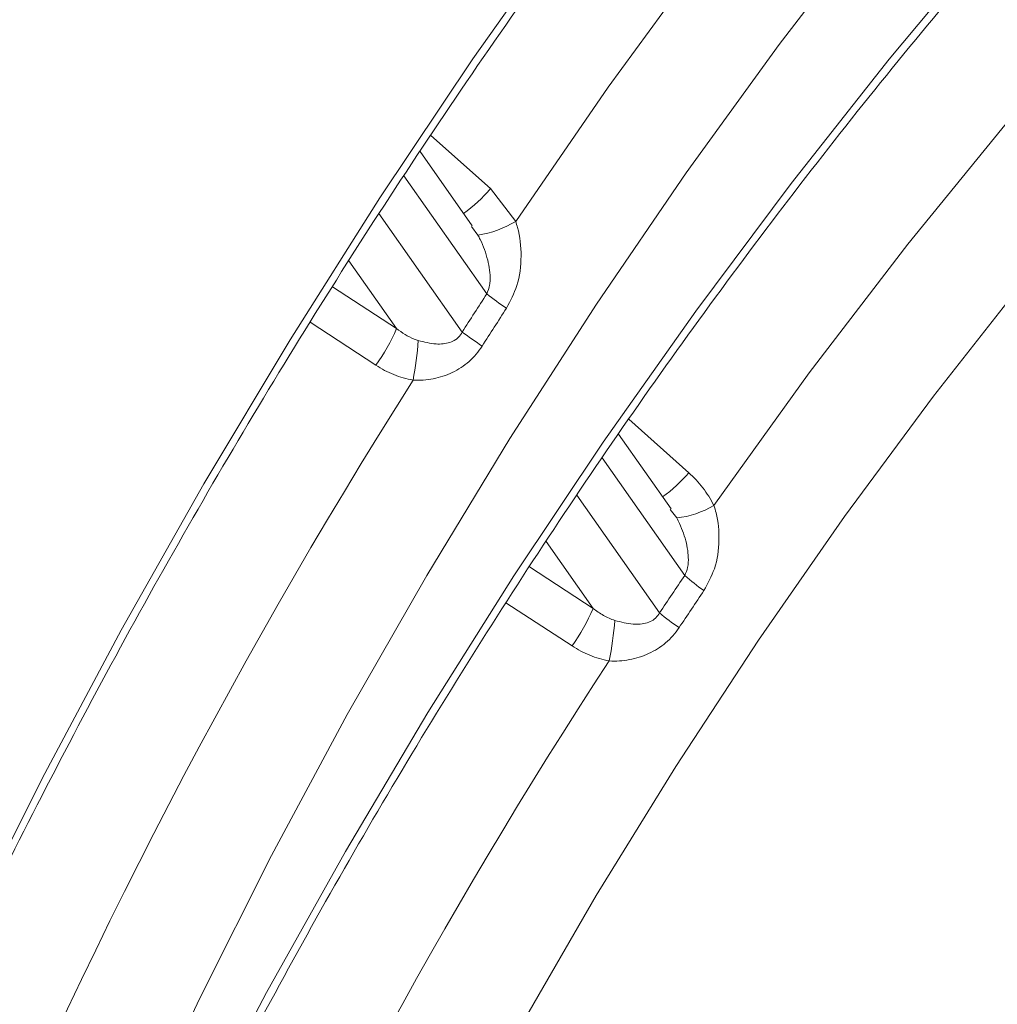
# Model space of a CAD drawing. Units: millimetres. Extents: x -363 to 1824, y 73 to 2266.
# Drawn here: x 334 to 381, y 1621 to 1669 of the extents above; entities that cross this region are included whole.
import ezdxf

# ---------------------------------------------------------------- set-up
doc = ezdxf.new("R2010")
doc.units = ezdxf.units.MM
doc.header["$LTSCALE"] = 2

# ---------------------------------------------------------------- blocks, each defined once
blk = doc.blocks.new('A$C08DD29F4')
at = {"color": 7, "linetype": 'Continuous', "lineweight": 0}
for p, q in [((54.0414, 34.4658), (54.3284, 34.2094)), ((54.2405, 34.0298), (53.9891, 34.3875)), ((54.311, 33.7012), (53.9104, 34.2712)), ((54.3284, 34.2094), (54.4504, 34.0505)), ((53.7909, 34.0886), (54.1924, 33.5173)), ((54.2681, 33.9853), (54.2369, 34.0271)), ((53.8755, 33.5337), (53.6461, 33.8601)), ((53.567, 33.7353), (53.8755, 33.5337)), ((53.7764, 33.3569), (53.4587, 33.5644)), ((54.9966, 33.0963), (55.285, 32.8388)), ((55.1999, 32.6647), (54.9467, 33.025)), ((55.2658, 32.3427), (54.867, 32.9101)), ((54.7452, 32.7308), (55.1447, 32.1624)), ((55.2273, 32.6206), (55.1963, 32.662)), ((54.824, 32.1842), (54.5973, 32.5066)), ((54.5166, 32.3849), (54.824, 32.1842)), ((54.7223, 32.0032), (54.4033, 32.2115))]:
    blk.add_line(p, q, dxfattribs=at)
at = {"color": 7, "linetype": 'Continuous', "lineweight": 0, "flags": 128}
for points in [[(54.708, 35.4918), (54.2441, 34.8349), (53.7951, 34.1639), (53.362, 33.4799), (52.9456, 32.7844), (52.5467, 32.0785), (52.1659, 31.3637), (51.8041, 30.6412), (51.4619, 29.9124), (51.1399, 29.1786), (50.8387, 28.4413), (50.559, 27.7019), (50.3012, 26.9617), (50.0658, 26.222), (49.8533, 25.4844), (49.664, 24.7501), (49.4983, 24.0206), (49.3566, 23.2972), (49.2391, 22.5813), (49.1459, 21.8742), (49.0774, 21.1773), (49.0335, 20.4918)], [(61.1242, 40.9229), (60.5673, 40.5381), (60.0135, 40.1257), (59.464, 39.6864), (58.9199, 39.2214), (58.3824, 38.7315), (57.8526, 38.2177), (57.3315, 37.6812), (56.8204, 37.123), (56.3203, 36.5444), (55.8323, 35.9466), (55.3573, 35.3308), (54.8963, 34.6983), (54.4504, 34.0505)], [(50.9278, 24.6942), (51.0977, 25.3918), (51.2914, 26.0935), (51.5085, 26.7978), (51.7485, 27.5031), (52.0109, 28.2079), (52.2951, 28.9107), (52.6006, 29.6101), (52.9266, 30.3045), (53.2726, 30.9925), (53.6377, 31.6726), (54.0212, 32.3433), (54.4222, 33.0032), (54.8399, 33.6509), (55.2735, 34.2851), (55.7219, 34.9043), (56.1842, 35.5073)], [(56.7381, 35.4151), (56.2524, 34.8338), (55.779, 34.2344), (55.3189, 33.6183), (54.873, 32.9867), (54.4421, 32.3409), (54.0273, 31.6822), (53.6294, 31.012), (53.249, 30.3317), (52.8872, 29.6426), (52.5445, 28.9462), (52.2217, 28.2439), (51.9195, 27.5371), (51.6385, 26.8273), (51.3791, 26.1159), (51.1421, 25.4044), (50.9278, 24.6942)], [(61.118, 38.4654), (60.5593, 38.0727), (60.0043, 37.6498), (59.4544, 37.1976), (58.9112, 36.7174), (58.3759, 36.2103), (57.85, 35.6777), (57.3348, 35.1209), (56.8315, 34.5414), (56.3415, 33.9405), (55.866, 33.3199), (55.4063, 32.6811)], [(51.9135, 23.5686), (52.0699, 24.2279), (52.2498, 24.8914), (52.4528, 25.5576), (52.6783, 26.2249), (52.9259, 26.8919), (53.195, 27.5569), (53.4849, 28.2185), (53.7951, 28.8751), (54.1247, 29.5252), (54.4731, 30.1674), (54.8394, 30.8001), (55.2228, 31.4218), (55.6224, 32.0312), (56.0373, 32.6269), (56.4665, 33.2074), (56.909, 33.7714), (57.3638, 34.3177), (57.8299, 34.8449), (58.3062, 35.3519)]]:
    blk.add_lwpolyline(points, dxfattribs=at)
at = {"color": 7, "linetype": 'Continuous', "lineweight": 0}
for centre, radius, start, end in [((53.7723, 34.6748), 0.7252, 306.06, 320.071), ((54.1971, 34.4711), 0.491, 278.3205, 301.0633), ((79.186, 17.5175), 29.6762, 146.95195, 147.37444), ((55.2105, 34.842), 1.4528, 231.7444, 236.3803), ((79.121, 17.5527), 29.4851, 146.95196, 147.37393), ((53.0121, 33.9011), 0.9383, 324.5472, 336.9468), ((55.2075, 34.8585), 1.682, 232.8796, 236.8805), ((52.1899, 33.6124), 1.7957, 349.5033, 355.6509), ((77.3931, 18.4308), 27.7484, 147.63396, 168.42575), ((54.7667, 33.2733), 0.6763, 305.4794, 320.0288), ((55.1815, 33.0513), 0.4331, 276.0623, 301.2661), ((77.6154, 17.205), 26.9936, 145.88964, 146.35079), ((55.9807, 33.1628), 1.088, 228.9184, 235.123), ((77.547, 17.2418), 26.7988, 145.88979, 146.3504), ((53.9459, 32.5584), 0.9545, 324.43, 336.9141), ((55.9267, 33.0991), 1.2203, 230.1434, 235.6691), ((52.8319, 32.3228), 2.1066, 349.2828, 354.6456), ((76.5142, 17.7774), 25.8345, 146.77999, 166.33296)]:
    blk.add_arc(centre, radius, start, end, dxfattribs=at)
for points, knots in [([(49.322, 12.5778), (49.3204, 12.5794), (49.2063, 12.7005), (48.9965, 12.964), (48.6945, 13.3698), (48.414, 13.8024), (48.1526, 14.2576), (47.9114, 14.7356), (47.6905, 15.2354), (47.4903, 15.7566), (47.3109, 16.2983), (47.1527, 16.8598), (47.0158, 17.4404), (46.9005, 18.0392), (46.807, 18.6553), (46.7353, 19.2881), (46.6857, 19.9365), (46.6581, 20.5996), (46.6527, 21.2765), (46.6694, 21.9663), (46.7083, 22.668), (46.7694, 23.3805), (46.8524, 24.1029), (46.9575, 24.834), (47.0843, 25.573), (47.2328, 26.3186), (47.4027, 27.0699), (47.5939, 27.8257), (47.8059, 28.5851), (48.0387, 29.3468), (48.2917, 30.1097), (48.5647, 30.8729), (48.8573, 31.6352), (49.169, 32.3955), (49.4995, 33.1526), (49.8482, 33.9057), (50.2147, 34.6534), (50.5984, 35.3948), (50.9988, 36.1288), (51.4153, 36.8544), (51.8473, 37.5705), (52.2942, 38.2761), (52.7554, 38.9701), (53.2301, 39.6517), (53.7177, 40.3197), (54.2176, 40.9733), (54.7289, 41.6115), (55.251, 42.2334), (55.783, 42.8381), (56.3243, 43.4247), (56.874, 43.9925), (57.4314, 44.5406), (57.9956, 45.0682), (58.5658, 45.5746), (59.1413, 46.059), (59.721, 46.5208), (60.3044, 46.9593), (60.8904, 47.3739), (61.4782, 47.7641), (62.067, 48.1292), (62.6559, 48.4688), (63.2441, 48.7824), (63.8307, 49.0696), (64.4149, 49.33), (64.9958, 49.5632), (65.5727, 49.769), (66.1447, 49.947), (66.7109, 50.0971), (67.2707, 50.2191), (67.8232, 50.3127), (68.3676, 50.3779), (68.9033, 50.4147), (69.4295, 50.4228), (69.9457, 50.4028), (70.4503, 50.3526), (70.849, 50.2944), (71.0746, 50.243), (71.1404, 50.2279)], [0, 0, 0, 0, 0.000194, 0.013901, 0.027595, 0.041274, 0.054941, 0.068594, 0.082237, 0.095871, 0.109496, 0.123114, 0.136728, 0.150337, 0.163944, 0.177549, 0.191153, 0.204756, 0.218359, 0.231962, 0.245566, 0.259171, 0.272777, 0.286384, 0.299992, 0.313601, 0.327211, 0.340822, 0.354435, 0.368048, 0.381663, 0.395278, 0.408894, 0.422511, 0.436129, 0.449746, 0.463365, 0.476983, 0.490602, 0.504221, 0.51784, 0.531459, 0.545078, 0.558696, 0.572314, 0.585931, 0.599548, 0.613164, 0.626779, 0.640394, 0.654007, 0.667619, 0.68123, 0.69484, 0.708449, 0.722056, 0.735662, 0.749266, 0.76287, 0.776472, 0.790073, 0.803673, 0.817273, 0.830872, 0.844472, 0.858073, 0.871675, 0.88528, 0.898888, 0.912501, 0.92612, 0.939747, 0.953383, 0.96703, 0.980689, 0.994362, 1, 1, 1, 1]), ([(49.9917, 14.6968), (49.9578, 14.7776), (49.8591, 15.013), (49.7113, 15.4192), (49.5553, 15.9214), (49.4208, 16.4434), (49.3077, 16.9839), (49.2163, 17.5422), (49.1467, 18.1172), (49.099, 18.7081), (49.0733, 19.3138), (49.0698, 19.9334), (49.0884, 20.5657), (49.1291, 21.2097), (49.1919, 21.8643), (49.2767, 22.5284), (49.3834, 23.2008), (49.5117, 23.8804), (49.6616, 24.5661), (49.8327, 25.2566), (50.0248, 25.9507), (50.2376, 26.6473), (50.4706, 27.3452), (50.7236, 28.0432), (50.996, 28.74), (51.2874, 29.4345), (51.5974, 30.1254), (51.9254, 30.8117), (52.2708, 31.4921), (52.633, 32.1654), (53.0115, 32.8305), (53.4056, 33.4863), (53.8145, 34.1316), (54.2377, 34.7653), (54.6743, 35.3863), (55.1237, 35.9936), (55.585, 36.5861), (56.0574, 37.1629), (56.5402, 37.7229), (57.0325, 38.2651), (57.5334, 38.7887), (58.0421, 39.2928), (58.5576, 39.7764), (59.0792, 40.2389), (59.6059, 40.6793), (60.1368, 41.097), (60.6709, 41.4912), (61.2073, 41.8613), (61.7452, 42.2067), (62.2835, 42.5269), (62.8213, 42.8212), (63.3577, 43.0892), (63.8918, 43.3304), (64.4227, 43.5446), (64.9494, 43.7314), (65.4711, 43.8904), (65.9868, 44.0214), (66.4958, 44.1244), (66.9972, 44.199), (67.4901, 44.2452), (67.9739, 44.263), (68.4478, 44.2523), (68.9108, 44.213), (69.3629, 44.146), (69.8012, 44.0473), (70.0938, 43.9695), (70.236, 43.9168), (70.2408, 43.915)], [0, 0, 0, 0, 0.008247, 0.023998, 0.039741, 0.055474, 0.071201, 0.086923, 0.102642, 0.118359, 0.134075, 0.149791, 0.165507, 0.181224, 0.196942, 0.212662, 0.228383, 0.244107, 0.259832, 0.275558, 0.291287, 0.307017, 0.322748, 0.33848, 0.354214, 0.369949, 0.385685, 0.401421, 0.417158, 0.432895, 0.448633, 0.46437, 0.480108, 0.495845, 0.511581, 0.527317, 0.543052, 0.558786, 0.574519, 0.59025, 0.60598, 0.621709, 0.637435, 0.65316, 0.668883, 0.684604, 0.700323, 0.71604, 0.731754, 0.747468, 0.763179, 0.77889, 0.794601, 0.810311, 0.826023, 0.841737, 0.857455, 0.873179, 0.88891, 0.904651, 0.920405, 0.936175, 0.951962, 0.967769, 0.983598, 0.999448, 1, 1, 1, 1]), ([(50.9787, 24.7208), (51.0126, 24.8376), (51.1112, 25.1766), (51.29, 25.7394), (51.5215, 26.4086), (51.773, 27.0773), (52.0437, 27.7443), (52.3331, 28.4083), (52.6407, 29.0682), (52.966, 29.7225), (53.3084, 30.3703), (53.6671, 31.0101), (54.0416, 31.6409), (54.4311, 32.2615), (54.835, 32.8706), (55.2523, 33.4672), (55.6825, 34.0501), (56.1246, 34.6183), (56.5778, 35.1707), (57.0413, 35.7063), (57.5142, 36.2241), (57.9956, 36.7231), (58.4846, 37.2023), (58.9803, 37.661), (59.4818, 38.0983), (59.988, 38.5133), (60.4981, 38.9053), (61.011, 39.2736), (61.5258, 39.6175), (62.0415, 39.9364), (62.5572, 40.2298), (63.0719, 40.497), (63.5845, 40.7377), (64.0942, 40.9515), (64.6, 41.1379), (65.1009, 41.2966), (65.5961, 41.4275), (66.0847, 41.5303), (66.5657, 41.6049), (67.0383, 41.6511), (67.5018, 41.6689), (67.9553, 41.658), (68.3984, 41.6196), (68.8285, 41.5495), (69.1178, 41.4904), (69.2596, 41.4468), (69.2662, 41.4448)], [0, 0, 0, 0, 0.012343, 0.035823, 0.059307, 0.082792, 0.106279, 0.129768, 0.153259, 0.17675, 0.200242, 0.223734, 0.247227, 0.270719, 0.294211, 0.317702, 0.341192, 0.364681, 0.388168, 0.411653, 0.435135, 0.458615, 0.482092, 0.505567, 0.529038, 0.552506, 0.57597, 0.599431, 0.622888, 0.646343, 0.669794, 0.693244, 0.716693, 0.740141, 0.763591, 0.787044, 0.810502, 0.83397, 0.85745, 0.880946, 0.904463, 0.928007, 0.95158, 0.975187, 0.998831, 1, 1, 1, 1]), ([(52.5471, 15.2963), (52.528, 15.3766), (52.4726, 15.6099), (52.397, 16.0104), (52.3277, 16.5029), (52.2805, 17.012), (52.2551, 17.5361), (52.2518, 18.0743), (52.2706, 18.6252), (52.3115, 19.1876), (52.3744, 19.7603), (52.4591, 20.342), (52.5656, 20.9313), (52.6937, 21.527), (52.8429, 22.1276), (53.0131, 22.7319), (53.2038, 23.3383), (53.4147, 23.9456), (53.6452, 24.5524), (53.8949, 25.1573), (54.1631, 25.7589), (54.4494, 26.3558), (54.753, 26.9467), (55.0733, 27.5302), (55.4095, 28.1051), (55.7609, 28.6699), (56.1267, 29.2235), (56.506, 29.7646), (56.8979, 30.2919), (57.3017, 30.8043), (57.7163, 31.3006), (58.1408, 31.7796), (58.5742, 32.2403), (59.0156, 32.6817), (59.4639, 33.1028), (59.9181, 33.5026), (60.3771, 33.8802), (60.8399, 34.2348), (61.3054, 34.5657), (61.7725, 34.872), (62.2401, 35.1532), (62.7073, 35.4086), (63.1728, 35.6376), (63.6357, 35.8399), (64.0949, 36.015), (64.5493, 36.1626), (64.998, 36.2824), (65.4399, 36.3741), (65.8741, 36.4376), (66.2999, 36.4731), (66.7157, 36.4792), (67.0768, 36.463), (67.2939, 36.4329), (67.3803, 36.4208)], [0, 0, 0, 0, 0.010446, 0.030364, 0.050279, 0.070188, 0.090095, 0.110002, 0.129909, 0.149819, 0.16973, 0.189645, 0.209562, 0.229484, 0.249408, 0.269336, 0.289266, 0.309199, 0.329135, 0.349072, 0.369012, 0.388952, 0.408894, 0.428836, 0.448779, 0.468722, 0.488664, 0.508605, 0.528544, 0.548483, 0.568419, 0.588352, 0.608283, 0.628211, 0.648136, 0.668057, 0.687974, 0.707888, 0.727797, 0.747703, 0.767605, 0.787504, 0.807401, 0.827298, 0.847195, 0.867095, 0.887001, 0.906916, 0.926845, 0.946793, 0.966767, 0.986771, 1, 1, 1, 1]), ([(54.4504, 34.0505), (54.4535, 34.0408), (54.4706, 33.9875), (54.4814, 33.8823), (54.4657, 33.7463), (54.4248, 33.6678), (54.4062, 33.6322)], [0, 0, 0, 0, 0.070786, 0.390339, 0.72354, 1, 1, 1, 1]), ([(54.311, 33.7012), (54.3165, 33.7153), (54.3248, 33.737), (54.329, 33.7927), (54.3179, 33.8674), (54.2922, 33.9392), (54.2719, 33.9781), (54.2681, 33.9853)], [0, 0, 0, 0, 0.147467, 0.226738, 0.56105, 0.919007, 1, 1, 1, 1]), ([(53.8845, 21.0551), (53.9116, 21.1547), (53.9904, 21.4439), (54.1367, 21.925), (54.3296, 22.4976), (54.5426, 23.0701), (54.7748, 23.641), (55.0257, 24.2088), (55.2946, 24.7721), (55.5809, 25.3295), (55.8838, 25.8794), (56.2026, 26.4206), (56.5365, 26.9516), (56.8845, 27.4711), (57.2458, 27.9777), (57.6196, 28.4702), (58.0047, 28.9473), (58.4002, 29.4078), (58.8051, 29.8505), (59.2184, 30.2743), (59.6389, 30.6781), (60.0657, 31.061), (60.4974, 31.4219), (60.9332, 31.76), (61.3717, 32.0743), (61.8119, 32.3643), (62.2527, 32.629), (62.6928, 32.868), (63.1311, 33.0807), (63.5666, 33.2665), (63.998, 33.425), (64.4244, 33.556), (64.8446, 33.6591), (65.2577, 33.7344), (65.6623, 33.7807), (66.0418, 33.8006), (66.2807, 33.7911), (66.392, 33.7867)], [0, 0, 0, 0, 0.0152775, 0.0443528, 0.0734342, 0.1025199, 0.1316093, 0.1607018, 0.1897968, 0.2188935, 0.2479914, 0.2770898, 0.3061879, 0.3352849, 0.3643801, 0.3934729, 0.4225625, 0.4516485, 0.48073, 0.5098064, 0.5388773, 0.5679419, 0.5970001, 0.6260515, 0.655096, 0.6841338, 0.7131655, 0.7421921, 0.7712154, 0.8002375, 0.8292611, 0.8582905, 0.8873314, 0.9163911, 0.9454783, 0.9746032, 1, 1, 1, 1]), ([(53.8755, 33.5337), (53.9027, 33.5146), (53.9358, 33.4915), (53.9738, 33.4785), (53.9804, 33.4762)], [0, 0, 0, 0, 0.825534, 1, 1, 1, 1]), ([(53.9804, 33.4762), (54.0091, 33.469), (54.0599, 33.4561), (54.1219, 33.4608), (54.1574, 33.4775), (54.1783, 33.4944), (54.1869, 33.5084), (54.1924, 33.5173)], [0, 0, 0, 0, 0.375794, 0.667153, 0.799043, 0.871712, 1, 1, 1, 1]), ([(54.2884, 33.4498), (54.2708, 33.4222), (54.2494, 33.3971), (54.201, 33.3542), (54.1735, 33.3362), (54.1299, 33.3153), (54.115, 33.3093), (54.0842, 33.2991), (54.0683, 33.295), (54.0206, 33.2856), (53.9883, 33.2833), (53.9555, 33.2853)], [0, 0, 0, 0, 0.25, 0.25, 0.5, 0.5, 0.625, 0.625, 0.75, 0.75, 1, 1, 1, 1]), ([(53.9555, 33.2853), (53.9233, 33.2908), (53.8919, 33.2999), (53.8322, 33.3241), (53.8037, 33.3391), (53.7764, 33.3569)], [0, 0, 0, 0, 0.5, 0.5, 1, 1, 1, 1]), ([(55.285, 32.8388), (55.3102, 32.8163), (55.3329, 32.7919), (55.3734, 32.7393), (55.3912, 32.7112), (55.4063, 32.6811)], [0, 0, 0, 0, 0.5, 0.5, 1, 1, 1, 1]), ([(55.4063, 32.6811), (55.4101, 32.669), (55.427, 32.6149), (55.436, 32.5108), (55.4185, 32.3798), (55.3774, 32.3047), (55.3586, 32.2703)], [0, 0, 0, 0, 0.089911, 0.400988, 0.725947, 1, 1, 1, 1]), ([(55.2658, 32.3427), (55.2713, 32.3556), (55.2801, 32.3762), (55.2857, 32.4294), (55.2763, 32.5016), (55.2521, 32.5724), (55.2319, 32.6116), (55.2273, 32.6206)], [0, 0, 0, 0, 0.139422, 0.223361, 0.547546, 0.896461, 1, 1, 1, 1]), ([(54.824, 32.1842), (54.8398, 32.1717), (54.8564, 32.1604), (54.8915, 32.1409), (54.91, 32.1325), (54.9293, 32.1262)], [0, 0, 0, 0, 0.5, 0.5, 1, 1, 1, 1]), ([(54.9293, 32.1262), (54.9585, 32.1185), (55.0104, 32.1049), (55.0735, 32.1087), (55.1097, 32.1248), (55.1305, 32.1409), (55.1392, 32.1541), (55.1447, 32.1624)], [0, 0, 0, 0, 0.3804803, 0.6764369, 0.8083806, 0.8808721, 1, 1, 1, 1]), ([(55.2385, 32.0914), (55.2203, 32.0641), (55.1984, 32.0393), (55.149, 31.9974), (55.1212, 31.9798), (55.0772, 31.9596), (55.0621, 31.9537), (55.0311, 31.9439), (55.0151, 31.94), (54.9671, 31.9311), (54.9347, 31.9289), (54.9017, 31.931)], [0, 0, 0, 0, 0.25, 0.25, 0.5, 0.5, 0.625, 0.625, 0.75, 0.75, 1, 1, 1, 1]), ([(54.9017, 31.931), (54.8695, 31.9367), (54.838, 31.946), (54.7782, 31.9703), (54.7496, 31.9853), (54.7223, 32.0032)], [0, 0, 0, 0, 0.5, 0.5, 1, 1, 1, 1])]:
    blk.add_open_spline(points, degree=3, knots=knots, dxfattribs=at)

msp = doc.modelspace()

# ---------------------------------------------------------------- block references
at = {"xscale": 10, "yscale": 10, "zscale": 10}
msp.add_blockref('A$C08DD29F4', (-186.43, 1318.391), dxfattribs=at)

doc.saveas('drawing.dxf')
